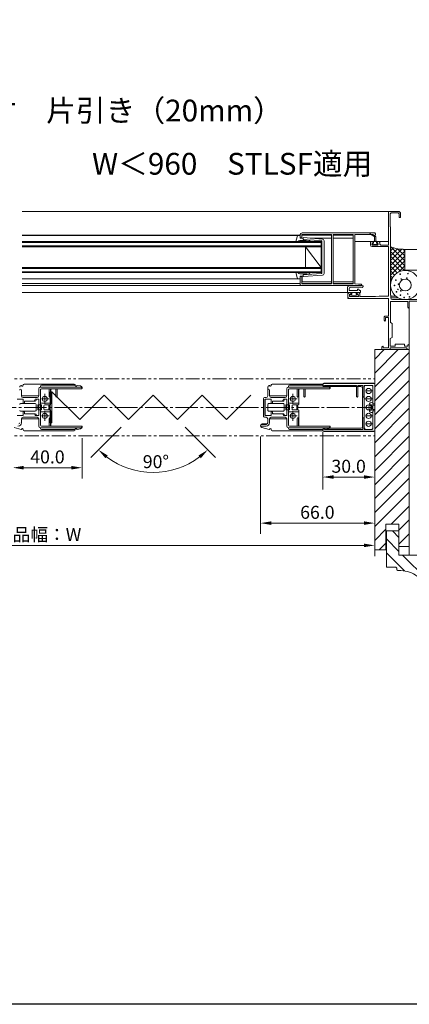
# Model space of a CAD drawing. Extents: x -56 to 1584, y -35 to 1105.
# Drawn here: x 971 to 1196, y -35 to 535 of the extents above; entities that cross this region are included whole.
import ezdxf

# ---------------------------------------------------------------- set-up
doc = ezdxf.new("R2010")
doc.units = 0
doc.header["$MEASUREMENT"] = 0
doc.linetypes.add('CENTER', pattern=[17.5, 13, -1.5, 1.5, -1.5])
doc.linetypes.add('PHANTOM', pattern=[15.5, 8, -1.5, 1.5, -1.5, 1.5, -1.5])
doc.layers.get('0').update_dxf_attribs({"linetype": 'CONTINUOUS'})

msp = doc.modelspace()

# ---------------------------------------------------------------- linework, layer by layer
at = {"linetype": 'Continuous', "lineweight": 9}
for p, q in [((1184.17, 424.36), (972.16, 424.36)), ((1183.87, 424.06), (1184.17, 424.36)), ((1183.87, 424.06), (1183.87, 404.86)), ((1189.37, 424.36), (1184.17, 424.36)), ((1184.87, 422.96), (1185.37, 423.46)), ((1184.87, 422.96), (1184.87, 415.36)), ((1189.47, 423.46), (1185.37, 423.46)), ((1189.47, 423.46), (1189.97, 422.96)), ((1189.97, 422.96), (1189.97, 420.81)), ((1190.87, 422.86), (1190.87, 420.81)), ((1190.87, 420.81), (1189.97, 420.81)), ((1132.87, 410.66), (972.16, 410.66)), ((1132.87, 410.86), (1132.87, 409.31)), ((1150.87, 410.86), (1133.77, 410.86)), ((1133.77, 410.86), (1133.77, 409.31)), ((1133.77, 410.66), (1150.87, 410.66)), ((1175.87, 411.86), (1133.87, 411.86)), ((1150.87, 410.86), (1150.87, 382.36)), ((1151.77, 410.86), (1151.77, 382.36)), ((1163.47, 410.86), (1151.77, 410.86)), ((1151.77, 410.66), (1163.37, 410.66)), ((1163.47, 410.86), (1163.37, 409.86)), ((1163.37, 382.56), (1163.37, 410.66)), ((1164.47, 410.86), (1164.47, 382.36)), ((1174.87, 410.86), (1164.47, 410.86)), ((1176.21, 409.96), (1173.31, 411.32)), ((1175.54, 409.75), (1173.35, 410.97)), ((1174.87, 410.86), (1174.87, 410.86)), ((1175.37, 410.36), (1174.87, 410.86)), ((1175.87, 411.86), (1176.37, 411.36)), ((1176.37, 410.86), (1175.87, 410.36)), ((1176.37, 411.36), (1176.37, 410.86)), ((1185.07, 415.36), (1184.87, 415.36)), ((1185.07, 415.36), (1185.07, 407.36)), ((1132.87, 410.36), (972.16, 410.36)), ((1144.87, 406.86), (972.16, 406.86)), ((1144.87, 406.36), (972.16, 406.36)), ((1130.97, 409.59), (1130.3, 406.86)), ((1131.42, 406.86), (1130.3, 406.86)), ((1131.94, 410.36), (1132.57, 410.36)), ((1132.87, 410.06), (1132.87, 408.86)), ((1133.32, 408.86), (1132.87, 409.31)), ((1132.87, 408.86), (1134.57, 408.86)), ((1132.94, 407.56), (1135.63, 407.56)), ((1133.77, 409.31), (1133.32, 408.86)), ((1134.57, 408.86), (1134.57, 408.96)), ((1134.57, 408.86), (1134.57, 408.16)), ((1134.77, 407.96), (1136.77, 407.96)), ((1145.66, 408.34), (1134.78, 409.16)), ((1135.63, 407.56), (1137.6, 406.85)), ((1144.91, 407.4), (1136.77, 407.96)), ((1136.77, 407.96), (1138.23, 407.37)), ((1138.39, 406.85), (1137.6, 406.85)), ((1150.87, 408.86), (1138.65, 408.86)), ((1144.87, 406.86), (1144.87, 388.86)), ((1145.37, 388.81), (1145.37, 406.9)), ((1146.57, 388.37), (1146.57, 407.35)), ((1151.77, 408.86), (1163.37, 408.86)), ((1163.37, 409.86), (1163.37, 383.36)), ((1183.87, 406.86), (1164.47, 406.86)), ((1173.37, 406.36), (1173.87, 406.86)), ((1173.37, 406.36), (1173.37, 404.96)), ((1173.87, 406.86), (1174.74, 406.86)), ((1174.23, 405.33), (1174.99, 406.38)), ((1174.47, 404.86), (1174.23, 405.33)), ((1177.72, 404.86), (1174.47, 404.86)), ((1175.24, 406.17), (1174.62, 405.55)), ((1174.74, 406.86), (1174.99, 406.38)), ((1175.74, 407.36), (1175.24, 406.86)), ((1176.94, 406.86), (1175.24, 406.86)), ((1175.24, 406.86), (1175.24, 406.17)), ((1176.91, 405.16), (1175.28, 405.16)), ((1175.87, 410.36), (1175.37, 410.36)), ((1175.74, 409.41), (1175.74, 407.36)), ((1176.44, 409.6), (1176.44, 407.36)), ((1176.94, 406.86), (1176.44, 407.36)), ((1176.94, 406.86), (1176.94, 406.17)), ((1177.58, 405.54), (1176.94, 406.17)), ((1177.2, 406.38), (1177.44, 406.86)), ((1177.2, 406.38), (1177.96, 405.33)), ((1178.32, 406.86), (1177.44, 406.86)), ((1177.96, 405.33), (1177.72, 404.86)), ((1178.32, 406.86), (1178.82, 406.36)), ((1178.82, 405.36), (1178.82, 406.36)), ((1179.32, 404.86), (1178.82, 405.36)), ((1183.87, 404.86), (1179.32, 404.86)), ((1184.97, 407.36), (1184.97, 384.86)), ((1185.07, 407.36), (1184.97, 407.36)), ((1144.87, 404.36), (972.16, 404.36)), ((1144.87, 403.86), (972.16, 403.86)), ((1135.87, 403.86), (1135.87, 391.86)), ((1144.87, 391.86), (1135.87, 403.86)), ((1183.87, 403.96), (1174.37, 403.96)), ((1183.87, 403.96), (1183.87, 375.26)), ((1184.97, 401.52), (1186.71, 403.25)), ((1184.97, 398.69), (1189, 402.72)), ((1184.97, 395.86), (1191.52, 402.41)), ((1184.97, 393.03), (1193.27, 401.33)), ((1193.27, 392.89), (1184.97, 401.18)), ((1193.27, 395.71), (1185.26, 403.72)), ((1193.27, 398.54), (1189.11, 402.7)), ((1193.27, 401.37), (1192.27, 402.37)), ((1193.27, 402.36), (1193.27, 390.06)), ((1338.82, 402.36), (1193.57, 402.36)), ((1184.97, 390.2), (1193.27, 398.5)), ((1193.17, 390.15), (1184.97, 398.36)), ((1184.97, 387.37), (1193.27, 395.67)), ((1190.79, 389.7), (1184.97, 395.53)), ((1144.87, 391.86), (972.16, 391.86)), ((1144.87, 391.36), (972.16, 391.36)), ((1144.87, 389.36), (972.16, 389.36)), ((1144.87, 388.86), (972.16, 388.86)), ((1131.42, 388.86), (1130.3, 388.86)), ((1130.97, 386.12), (1130.3, 388.86)), ((1132.94, 388.16), (1135.63, 388.16)), ((1134.77, 387.76), (1136.77, 387.76)), ((1135.63, 388.16), (1137.6, 388.86)), ((1136.77, 387.76), (1138.23, 388.34)), ((1144.91, 388.31), (1136.77, 387.76)), ((1138.39, 388.86), (1137.6, 388.86)), ((1188.89, 388.78), (1184.97, 392.7)), ((1187.35, 387.49), (1184.97, 389.87)), ((1189.64, 389.21), (1193.27, 392.84)), ((1338.82, 390.36), (1193.57, 390.36)), ((1132.87, 385.36), (972.16, 385.36)), ((1132.87, 382.56), (972.16, 382.56)), ((1131.94, 385.36), (1132.57, 385.36)), ((1132.87, 386.86), (1134.57, 386.86)), ((1132.87, 385.66), (1132.87, 386.86)), ((1132.87, 386.41), (1133.32, 386.86)), ((1132.87, 386.41), (1132.87, 381.86)), ((1133.32, 386.86), (1133.77, 386.41)), ((1133.77, 386.41), (1133.77, 382.36)), ((1133.77, 382.56), (1150.87, 382.56)), ((1150.87, 382.36), (1133.77, 382.36)), ((1150.87, 382.56), (1133.79, 382.56)), ((1133.87, 383.46), (1133.87, 386.86)), ((1150.87, 383.46), (1133.87, 383.46)), ((1134.57, 386.86), (1134.57, 387.56)), ((1134.57, 386.86), (1134.57, 386.76)), ((1145.66, 387.37), (1134.78, 386.56)), ((1163.37, 383.46), (1151.77, 383.46)), ((1163.37, 382.56), (1151.77, 382.56)), ((1163.47, 382.36), (1151.77, 382.36)), ((1163.37, 383.36), (1163.47, 382.36)), ((1164.47, 382.36), (1166.47, 382.16)), ((1167.97, 382.16), (1166.47, 382.16)), ((1167.97, 382.16), (1168.37, 381.76)), ((1186.16, 385.85), (1184.97, 387.04)), ((1185.07, 384.86), (1184.97, 384.86)), ((1185.07, 384.65), (1186.01, 385.59)), ((1185.07, 384.86), (1185.07, 375.86)), ((1185.34, 383.84), (1185.07, 384.11)), ((1133.89, 381.36), (972.16, 381.36)), ((1160.78, 377.36), (972.16, 377.36)), ((1133.37, 381.36), (1132.87, 381.86)), ((1133.37, 381.36), (1167.97, 381.36)), ((1160.1, 380.27), (1160.07, 380.17)), ((1160.07, 377.66), (1160.07, 380.17)), ((1160.14, 380.37), (1160.1, 380.27)), ((1160.18, 380.47), (1160.14, 380.37)), ((1160.23, 380.57), (1160.18, 380.47)), ((1160.28, 380.66), (1160.23, 380.57)), ((1160.34, 380.75), (1160.28, 380.66)), ((1160.4, 380.84), (1160.34, 380.75)), ((1160.37, 377.36), (1167.67, 377.36)), ((1160.37, 373.96), (1160.37, 377.36)), ((1160.37, 376.36), (1160.37, 374.46)), ((1160.47, 380.92), (1160.4, 380.84)), ((1160.55, 381), (1160.47, 380.92)), ((1160.63, 381.06), (1160.55, 381)), ((1160.71, 381.12), (1160.63, 381.06)), ((1161.97, 377.36), (1160.67, 377.36)), ((1160.8, 381.18), (1160.71, 381.12)), ((1160.9, 381.22), (1160.8, 381.18)), ((1161, 381.26), (1160.9, 381.22)), ((1161.1, 381.29), (1161, 381.26)), ((1161.07, 378.86), (1161.07, 379.57)), ((1161.2, 381.32), (1161.1, 381.29)), ((1161.31, 381.34), (1161.2, 381.32)), ((1161.42, 381.35), (1161.31, 381.34)), ((1161.37, 378.56), (1165.87, 378.56)), ((1162.02, 377.36), (1161.37, 377.36)), ((1161.37, 376.46), (1162.02, 376.46)), ((1161.37, 376.46), (1161.37, 375.06)), ((1161.46, 381.36), (1161.42, 381.35)), ((1161.46, 381.36), (1168.66, 381.36)), ((1161.52, 375.56), (1161.52, 376.26)), ((1161.52, 376.26), (1162.67, 376.26)), ((1161.85, 380.37), (1168.3, 380.51)), ((1162.02, 377.36), (1162.02, 376.46)), ((1162.67, 376.26), (1162.67, 377.36)), ((1165.07, 376.26), (1165.07, 377.36)), ((1165.07, 376.26), (1166.22, 376.26)), ((1165.72, 377.36), (1166.37, 377.36)), ((1165.72, 376.46), (1165.72, 377.36)), ((1166.37, 376.46), (1165.72, 376.46)), ((1166.37, 377.36), (1165.77, 377.36)), ((1165.87, 378.56), (1165.87, 378.86)), ((1166.22, 375.56), (1166.22, 376.26)), ((1166.37, 376.46), (1166.37, 375.8)), ((1166.87, 378.56), (1166.87, 378.86)), ((1166.87, 378.56), (1167.37, 378.56)), ((1167.37, 376.36), (1167.37, 375.06)), ((1167.67, 377.36), (1167.67, 378.26)), ((1168.37, 381.76), (1167.97, 381.36)), ((1168.37, 381.76), (1168.37, 381.76)), ((1160.87, 373.96), (1160.37, 374.46)), ((1160.37, 373.96), (1183.87, 373.96)), ((1183.87, 373.96), (1160.87, 373.96)), ((1166.67, 375.06), (1161.37, 375.06)), ((1162.48, 375.36), (1165.26, 375.36)), ((1166.38, 375.72), (1166.37, 375.8)), ((1166.38, 375.72), (1166.67, 375.06)), ((1176.37, 375.06), (1167.37, 375.06)), ((1178.37, 375.26), (1176.37, 375.06)), ((1183.87, 375.26), (1178.37, 375.26)), ((1183.86, 363.76), (1183.86, 373.96)), ((1184.96, 359.93), (1184.96, 372.26)), ((1184.97, 372.26), (1194.97, 372.26)), ((1185.07, 375.86), (1185.17, 375.86)), ((1185.17, 375.86), (1185.17, 374.26)), ((1188.06, 375.26), (1185.17, 375.26)), ((1189.53, 374.26), (1185.17, 374.26)), ((1186.16, 373.26), (1220.86, 373.26)), ((1194.97, 372.26), (1194.97, 368.81)), ((1195.86, 372.36), (1195.86, 299.36)), ((1282.86, 372.36), (1195.86, 372.36)), ((1195.42, 368.36), (1194.97, 368.81)), ((1195.87, 368.81), (1195.42, 368.36)), ((1181.76, 363.76), (1181.26, 363.26)), ((1181.26, 363.26), (1181.26, 361.31)), ((1181.26, 361.31), (1181.71, 360.86)), ((1181.71, 360.86), (1182.16, 361.31)), ((1183.86, 363.76), (1181.76, 363.76)), ((1182.16, 362.86), (1182.16, 361.31)), ((1183.86, 362.86), (1182.16, 362.86)), ((1183.86, 362.86), (1183.86, 345.26)), ((1183.86, 347.45), (1183.86, 359.36)), ((1184.96, 359.93), (1185.96, 359.36)), ((1185.96, 359.36), (1185.96, 351.36)), ((1184.86, 350.72), (1185.96, 351.36)), ((1184.86, 350.72), (1184.86, 346.26)), ((1175.87, 338.86), (1181.37, 344.36)), ((1175.87, 330.77), (1189.45, 344.36)), ((1175.87, 344.36), (1175.87, 228.36)), ((1175.87, 344.36), (1195.86, 344.36)), ((1175.87, 322.69), (1195.86, 342.68)), ((1183.87, 344.36), (1178.87, 344.36)), ((1179.66, 344.36), (1179.16, 344.36)), ((1180.56, 346.36), (1180.06, 345.86)), ((1180.06, 344.36), (1180.06, 345.86)), ((1184.36, 344.36), (1180.06, 344.36)), ((1180.86, 346.06), (1180.56, 346.36)), ((1180.86, 345.26), (1180.86, 346.06)), ((1180.86, 345.26), (1183.86, 345.26)), ((1184.36, 344.36), (1184.86, 344.86)), ((1184.86, 346.26), (1187.61, 346.26)), ((1184.86, 345.36), (1184.86, 344.86)), ((1194.28, 345.36), (1184.86, 345.36)), ((1193.11, 347.46), (1187.61, 347.46)), ((1187.61, 347.46), (1187.61, 346.26)), ((1193.11, 347.46), (1193.11, 346.26)), ((1193.11, 346.26), (1195.06, 346.26)), ((1194.28, 345.36), (1194.86, 344.36)), ((1194.86, 344.36), (1195.56, 344.36)), ((1195.46, 347.36), (1195.06, 346.96)), ((1195.06, 346.96), (1195.06, 346.26)), ((1195.86, 346.96), (1195.46, 347.36)), ((1195.56, 344.36), (1195.86, 344.66)), ((1195.86, 346.96), (1195.86, 344.66)), ((1195.86, 345.36), (1195.86, 225.36)), ((1175.87, 314.61), (1195.86, 334.6)), ((1175.87, 306.53), (1195.86, 326.52)), ((1175.87, 298.45), (1195.86, 318.44)), ((1175.87, 290.36), (1195.86, 310.35)), ((1175.87, 282.28), (1195.86, 302.27)), ((1195.86, 299.36), (1195.86, 225.36)), ((1175.87, 274.2), (1195.86, 294.19)), ((1175.87, 266.12), (1195.86, 286.11)), ((1175.87, 258.03), (1195.86, 278.03)), ((1175.87, 249.95), (1195.86, 269.94)), ((1175.87, 241.87), (1195.86, 261.86)), ((1185.44, 243.36), (1195.86, 253.78)), ((1189.87, 239.71), (1195.86, 245.7)), ((1175.87, 233.79), (1182.37, 240.29)), ((1182.37, 228.36), (1182.37, 243.36)), ((1182.37, 243.36), (1189.87, 243.36)), ((1189.87, 243.36), (1189.87, 225.36)), ((1182.67, 218.36), (1182.67, 239.36)), ((1182.67, 239.36), (1189.87, 239.36)), ((1189.87, 227.51), (1182.67, 234.71)), ((1189.87, 235.59), (1186.1, 239.36)), ((1189.87, 231.62), (1195.86, 237.61)), ((1175.87, 228.36), (1182.37, 228.36)), ((1178.52, 228.36), (1182.37, 232.21)), ((1189.87, 230.36), (1195.87, 230.36)), ((1193.08, 216.21), (1182.67, 226.63)), ((1189.87, 225.36), (1219.17, 225.36)), ((1206, 211.38), (1192.02, 225.36)), ((1182.86, 218.36), (1182.67, 218.54)), ((1182.67, 218.36), (1188.17, 218.36)), ((1188.67, 217.86), (1188.17, 218.36)), ((1188.67, 216.86), (1188.67, 217.86)), ((1188.67, 216.86), (1189.17, 216.36)), ((1189.17, 216.36), (1191.02, 216.36))]:
    msp.add_line(p, q, dxfattribs=at)
at = {"linetype": 'PHANTOM', "lineweight": 9}
for p, q in [((787.68, 327.36), (1175.87, 327.36)), ((787.68, 294.36), (1175.87, 294.36))]:
    msp.add_line(p, q, dxfattribs=at)
at = {"lineweight": 9}
for p, q in [((971.17, 321.36), (971.17, 321.36)), ((971.44, 323.54), (971.22, 323.43)), ((971.67, 317.56), (971.67, 320.86)), ((972.67, 323.66), (972.67, 323.86)), ((973.17, 324.36), (1002.17, 324.36)), ((981.67, 317.56), (981.67, 321.66)), ((982.67, 322.66), (982.67, 323.16)), ((982.67, 322.66), (1006.6, 322.66)), ((982.67, 322.66), (1005.87, 322.66)), ((982.67, 321.16), (982.67, 313.86)), ((982.67, 300.56), (982.67, 321.16)), ((1002.67, 323.66), (983.17, 323.66)), ((1006.47, 321.66), (983.17, 321.66)), ((987.67, 321.66), (983.17, 321.66)), ((987.67, 321.66), (987.67, 317.26)), ((988.27, 319.86), (989.27, 319.86)), ((988.27, 319.86), (988.27, 301.86)), ((991.47, 321.66), (988.47, 321.66)), ((988.47, 321.66), (988.47, 317.26)), ((988.67, 321.16), (988.67, 312.86)), ((989.27, 319.86), (989.27, 301.86)), ((989.28, 319.86), (1005.35, 303.79)), ((991.47, 321.66), (991.47, 317.26)), ((1006.47, 321.66), (992.24, 321.66)), ((992.27, 321.66), (992.27, 317.26)), ((1002.67, 323.66), (1002.67, 323.86)), ((1003.86, 323.62), (1005.83, 323.3)), ((1006.67, 321.86), (1006.67, 322.31)), ((1006.67, 321.86), (1006.67, 321.86)), ((1114.07, 317.56), (1114.07, 322.54)), ((1114.07, 320.86), (1114.07, 317.56)), ((1114.57, 321.36), (1114.57, 321.36)), ((1114.84, 323.54), (1114.62, 323.43)), ((1115.07, 317.56), (1115.07, 320.86)), ((1116.07, 323.66), (1116.07, 323.86)), ((1116.57, 324.36), (1145.57, 324.36)), ((1125.07, 317.56), (1125.07, 321.66)), ((1126.07, 322.66), (1126.07, 323.16)), ((1126.07, 322.66), (1149.27, 322.66)), ((1126.07, 322.66), (1150.01, 322.66)), ((1126.07, 321.16), (1126.07, 313.86)), ((1126.07, 300.56), (1126.07, 321.16)), ((1146.07, 323.66), (1126.57, 323.66)), ((1149.87, 321.66), (1126.57, 321.66)), ((1131.07, 321.66), (1126.57, 321.66)), ((1131.07, 321.66), (1131.07, 317.26)), ((1134.87, 321.66), (1131.87, 321.66)), ((1131.87, 321.66), (1131.87, 317.26)), ((1132.07, 321.16), (1132.07, 312.86)), ((1134.87, 321.66), (1134.87, 317.26)), ((1149.87, 321.66), (1135.65, 321.66)), ((1135.67, 321.66), (1135.67, 317.26)), ((1145.87, 324.31), (1145.87, 323.41)), ((1145.87, 324.11), (1145.87, 323.41)), ((1175.77, 324.61), (1145.97, 324.61)), ((1146.07, 323.66), (1146.07, 323.86)), ((1175.37, 324.81), (1146.37, 324.81)), ((1175.37, 324.61), (1146.37, 324.61)), ((1146.37, 322.91), (1167.87, 322.91)), ((1146.37, 322.91), (1146.37, 322.91)), ((1146.87, 323.41), (1146.87, 323.61)), ((1146.87, 323.61), (1165.27, 323.61)), ((1147.26, 323.62), (1149.23, 323.3)), ((1150.07, 321.86), (1150.07, 322.31)), ((1150.07, 321.86), (1150.07, 321.86)), ((1165.27, 323.61), (1165.27, 317.26)), ((1166.07, 323.61), (1166.07, 317.26)), ((1166.07, 323.61), (1169.07, 323.61)), ((1168.87, 321.91), (1168.87, 299.81)), ((1169.07, 323.61), (1169.07, 317.26)), ((1169.87, 323.61), (1169.87, 317.26)), ((1169.87, 323.61), (1174.37, 323.61)), ((1169.87, 299.11), (1169.87, 322.61)), ((1170.47, 320.36), (1174.45, 320.36)), ((1173.87, 323.61), (1170.87, 323.61)), ((1174.87, 323.11), (1174.87, 298.61)), ((1174.87, 322.61), (1174.87, 299.11)), ((1175.87, 324.31), (1175.87, 297.41)), ((1175.87, 297.61), (1175.87, 324.11)), ((969.17, 315.56), (972.57, 315.56)), ((971.67, 317.56), (981.67, 317.56)), ((971.67, 317.56), (971.67, 317.56)), ((972.57, 315.56), (972.57, 313.46)), ((972.67, 316.56), (980.67, 316.56)), ((972.67, 316.56), (980.67, 316.56)), ((973.37, 314.56), (978.67, 314.56)), ((973.37, 313.46), (973.37, 314.56)), ((973.37, 314.06), (973.37, 313.06)), ((973.87, 314.56), (979.67, 314.56)), ((979.67, 315.56), (981.67, 315.56)), ((980.17, 315.06), (980.17, 315.06)), ((980.67, 315.56), (981.17, 315.56)), ((981.67, 317.56), (981.67, 317.56)), ((981.67, 306.16), (981.67, 315.56)), ((981.67, 315.06), (981.67, 312.36)), ((983.21, 315.76), (987.73, 315.76)), ((985.17, 318.68), (985.17, 312.96)), ((988.07, 316.86), (988.07, 316.86)), ((991.85, 316.86), (991.85, 316.86)), ((991.87, 316.86), (991.87, 316.86)), ((991.95, 316.86), (991.95, 316.86)), ((1005.35, 303.79), (1019.5, 317.93)), ((1019.5, 317.93), (1033.64, 303.79)), ((1033.64, 303.79), (1047.78, 317.93)), ((1047.78, 317.93), (1061.92, 303.79)), ((1061.92, 303.79), (1076.06, 317.93)), ((1076.06, 317.93), (1090.21, 303.79)), ((1090.21, 303.79), (1104.35, 317.93)), ((1111.57, 305.66), (1111.57, 316.06)), ((1111.57, 315.76), (1111.57, 316.06)), ((1111.77, 315.56), (1111.77, 306.16)), ((1111.77, 315.56), (1111.77, 315.56)), ((1113.07, 316.56), (1112.07, 316.56)), ((1113.07, 316.56), (1112.07, 316.56)), ((1112.57, 315.56), (1112.57, 306.16)), ((1112.57, 315.56), (1115.97, 315.56)), ((1115.07, 317.56), (1125.07, 317.56)), ((1115.07, 317.56), (1115.07, 317.56)), ((1115.97, 315.56), (1115.97, 313.46)), ((1116.07, 316.56), (1124.07, 316.56)), ((1116.07, 316.56), (1124.07, 316.56)), ((1116.77, 314.56), (1122.07, 314.56)), ((1116.77, 313.46), (1116.77, 314.56)), ((1116.77, 314.06), (1116.77, 313.06)), ((1117.27, 314.56), (1123.07, 314.56)), ((1123.07, 315.56), (1125.07, 315.56)), ((1123.57, 315.06), (1123.57, 315.06)), ((1124.07, 315.56), (1124.57, 315.56)), ((1125.07, 317.56), (1125.07, 317.56)), ((1125.07, 306.16), (1125.07, 315.56)), ((1125.07, 315.06), (1125.07, 312.36)), ((1126.62, 315.76), (1131.13, 315.76)), ((1128.57, 318.68), (1128.57, 312.96)), ((1131.47, 316.86), (1131.47, 316.86)), ((1135.26, 316.86), (1135.26, 316.86)), ((1135.27, 316.86), (1135.27, 316.86)), ((1135.36, 316.86), (1135.36, 316.86)), ((1165.67, 316.86), (1165.67, 316.86)), ((1169.47, 316.86), (1169.47, 316.86)), ((1170.21, 315.76), (1174.52, 315.76)), ((1173.81, 313.76), (1174.87, 313.86)), ((1174.87, 307.86), (1174.87, 313.86)), ((971.17, 313.06), (979.67, 313.06)), ((971.17, 308.66), (979.67, 308.66)), ((972.57, 306.16), (972.57, 308.26)), ((972.97, 313.06), (972.97, 313.06)), ((972.97, 308.66), (972.97, 308.66)), ((973.37, 307.66), (973.37, 308.66)), ((973.37, 308.26), (973.37, 307.16)), ((980.17, 312.56), (980.17, 309.16)), ((981.17, 309.36), (981.17, 312.36)), ((983.17, 312.36), (981.17, 312.36)), ((983.17, 309.36), (981.17, 309.36)), ((981.67, 309.36), (981.67, 306.66)), ((982.67, 307.86), (982.67, 300.56)), ((983.17, 313.36), (988.47, 313.36)), ((983.17, 309.36), (983.17, 312.36)), ((983.17, 308.36), (988.47, 308.36)), ((984.67, 311.86), (984.67, 309.86)), ((985.17, 312.36), (988.17, 312.36)), ((985.17, 309.36), (988.17, 309.36)), ((985.17, 303.04), (985.17, 308.76)), ((987.47, 311.06), (987.47, 312.36)), ((987.57, 311.06), (987.47, 311.06)), ((987.57, 310.66), (987.47, 310.66)), ((987.47, 310.66), (987.47, 309.36)), ((987.97, 312.36), (987.97, 311.46)), ((987.97, 309.36), (987.97, 310.26)), ((988.67, 308.86), (988.67, 300.56)), ((1114.07, 312.56), (1114.07, 309.16)), ((1114.57, 313.06), (1123.07, 313.06)), ((1114.57, 308.66), (1123.07, 308.66)), ((1115.97, 306.16), (1115.97, 308.26)), ((1116.37, 313.06), (1116.37, 313.06)), ((1116.37, 308.66), (1116.37, 308.66)), ((1116.77, 307.66), (1116.77, 308.66)), ((1116.77, 308.26), (1116.77, 307.16)), ((1123.57, 312.56), (1123.57, 309.16)), ((1124.57, 309.36), (1124.57, 312.36)), ((1126.57, 312.36), (1124.57, 312.36)), ((1126.57, 309.36), (1124.57, 309.36)), ((1125.07, 309.36), (1125.07, 306.66)), ((1126.07, 307.86), (1126.07, 300.56)), ((1126.57, 313.36), (1131.87, 313.36)), ((1126.57, 309.36), (1126.57, 312.36)), ((1126.57, 308.36), (1131.87, 308.36)), ((1128.07, 311.86), (1128.07, 309.86)), ((1128.57, 312.36), (1131.57, 312.36)), ((1128.57, 309.36), (1131.57, 309.36)), ((1128.57, 303.04), (1128.57, 308.76)), ((1130.87, 311.06), (1130.87, 312.36)), ((1130.97, 311.06), (1130.87, 311.06)), ((1130.97, 310.66), (1130.87, 310.66)), ((1130.87, 310.66), (1130.87, 309.36)), ((1131.37, 312.36), (1131.37, 311.46)), ((1131.37, 309.36), (1131.37, 310.26)), ((1132.07, 308.86), (1132.07, 300.56)), ((1172.83, 312.88), (1173.94, 312.4)), ((1172.83, 308.83), (1173.94, 309.31)), ((1173.81, 307.95), (1174.87, 307.86)), ((1174.47, 310.86), (1173.94, 312.4)), ((1174.47, 310.86), (1173.94, 309.31)), ((1175.87, 312.86), (1174.87, 312.86)), ((1175.87, 308.86), (1174.87, 308.86)), ((1175.27, 312.11), (1175.87, 312.11)), ((1175.27, 309.61), (1175.87, 309.61)), ((969.17, 306.16), (972.57, 306.16)), ((971.67, 304.16), (981.67, 304.16)), ((971.67, 304.16), (971.67, 304.16)), ((971.67, 301.96), (971.67, 304.16)), ((972.67, 305.16), (980.67, 305.16)), ((972.67, 305.16), (980.67, 305.16)), ((973.37, 307.16), (978.67, 307.16)), ((979.67, 307.16), (973.87, 307.16)), ((979.67, 306.16), (981.67, 306.16)), ((979.67, 306.16), (979.67, 306.16)), ((980.17, 306.66), (980.17, 306.66)), ((980.67, 306.16), (981.17, 306.16)), ((981.67, 304.16), (981.67, 304.16)), ((981.67, 304.16), (981.67, 300.06)), ((983.21, 305.96), (987.73, 305.96)), ((987.67, 300.06), (987.67, 304.46)), ((988.07, 304.86), (988.07, 304.86)), ((988.47, 300.06), (988.47, 304.46)), ((1111.57, 305.96), (1111.57, 305.66)), ((1111.77, 306.16), (1111.77, 306.16)), ((1113.07, 305.16), (1112.07, 305.16)), ((1113.07, 305.16), (1112.07, 305.16)), ((1112.57, 306.16), (1115.97, 306.16)), ((1114.07, 304.16), (1114.07, 301.86)), ((1114.07, 304.16), (1114.07, 301.96)), ((1115.07, 304.16), (1125.07, 304.16)), ((1115.07, 304.16), (1115.07, 304.16)), ((1115.07, 301.96), (1115.07, 304.16)), ((1116.07, 305.16), (1124.07, 305.16)), ((1116.07, 305.16), (1124.07, 305.16)), ((1116.77, 307.16), (1122.07, 307.16)), ((1123.07, 307.16), (1117.27, 307.16)), ((1123.07, 306.16), (1125.07, 306.16)), ((1123.07, 306.16), (1123.07, 306.16)), ((1123.57, 306.66), (1123.57, 306.66)), ((1124.07, 306.16), (1124.57, 306.16)), ((1125.07, 304.16), (1125.07, 304.16)), ((1125.07, 304.16), (1125.07, 300.06)), ((1126.62, 305.96), (1131.13, 305.96)), ((1131.07, 300.06), (1131.07, 304.46)), ((1131.47, 304.86), (1131.47, 304.86)), ((1131.87, 300.06), (1131.87, 304.46)), ((1169.07, 298.11), (1169.07, 304.46)), ((1169.47, 304.86), (1169.47, 304.86)), ((1169.87, 298.11), (1169.87, 304.46)), ((1170.47, 305.96), (1174.45, 305.96)), ((971.46, 298.11), (967.41, 299.16)), ((972.67, 298.06), (972.67, 297.86)), ((1002.17, 297.36), (973.17, 297.36)), ((982.67, 299.06), (1006.6, 299.06)), ((982.67, 299.06), (982.67, 298.56)), ((982.67, 299.06), (1005.87, 299.06)), ((1006.47, 300.06), (983.17, 300.06)), ((987.67, 300.06), (983.17, 300.06)), ((1002.67, 298.05), (983.17, 298.06)), ((988.27, 301.86), (989.27, 301.86)), ((1006.47, 300.06), (988.47, 300.06)), ((1002.67, 298.06), (1002.67, 297.86)), ((1003.86, 298.09), (1005.83, 298.42)), ((1006.67, 299.86), (1006.67, 299.4)), ((1006.67, 299.86), (1006.67, 299.86)), ((1029.22, 299.37), (1011.74, 281.89)), ((1066.34, 299.37), (1083.82, 281.89)), ((1109.87, 300.46), (1109.87, 300.46)), ((1109.87, 300.36), (1109.87, 300.13)), ((1113.07, 300.96), (1110.37, 300.96)), ((1110.37, 299.96), (1113.07, 299.96)), ((1114.86, 298.11), (1110.62, 299.16)), ((1110.87, 301.36), (1113.57, 301.36)), ((1116.07, 298.06), (1116.07, 297.86)), ((1145.57, 297.36), (1116.57, 297.36)), ((1126.07, 299.06), (1149.27, 299.06)), ((1126.07, 299.06), (1150.01, 299.06)), ((1126.07, 299.06), (1126.07, 298.56)), ((1149.87, 300.06), (1126.57, 300.06)), ((1131.07, 300.06), (1126.57, 300.06)), ((1146.07, 298.05), (1126.57, 298.06)), ((1149.87, 300.06), (1131.87, 300.06)), ((1145.87, 297.41), (1145.87, 298.31)), ((1145.87, 297.61), (1145.87, 298.31)), ((1145.87, 296.48), (1145.87, 263.29)), ((1175.77, 297.11), (1145.97, 297.11)), ((1146.07, 298.06), (1146.07, 297.86)), ((1146.37, 298.81), (1167.87, 298.81)), ((1146.37, 298.81), (1146.37, 298.81)), ((1175.37, 297.11), (1146.37, 297.11)), ((1175.37, 296.91), (1146.37, 296.91)), ((1146.87, 298.31), (1146.87, 298.11)), ((1146.87, 298.11), (1169.07, 298.11)), ((1147.26, 298.09), (1149.23, 298.42)), ((1150.07, 299.86), (1150.07, 299.4)), ((1150.07, 299.86), (1150.07, 299.86)), ((1169.87, 298.11), (1174.37, 298.11)), ((1170.47, 301.36), (1174.45, 301.36)), ((1173.87, 298.11), (1170.87, 298.11)), ((1006.67, 293.14), (1006.67, 269.7)), ((1109.87, 293.99), (1109.87, 237.62)), ((1175.87, 291.16), (1175.87, 237.62)), ((972.92, 275.95), (1000.42, 275.95)), ((1169.62, 270.54), (1152.12, 270.54)), ((1175.87, 264.61), (1175.87, 224.74)), ((1169.62, 243.87), (1116.12, 243.87)), ((1169.62, 230.99), (786.93, 230.99))]:
    msp.add_line(p, q, dxfattribs=at)
at = {"linetype": 'CENTER', "lineweight": 9}
msp.add_line((780.68, 310.86), (1174.87, 310.86), dxfattribs=at)
at = {"color": 120, "ltscale": 0.5}
msp.add_lwpolyline([(-56.42, 1105.31), (1583.58, 1105.31), (1583.58, -34.69), (-56.42, -34.69)], close=True, dxfattribs=at)
at = {"linetype": 'Continuous', "lineweight": 9}
for centre, radius in [((1173.23, 411.13), 0.2), ((1193.52, 381.71), 8.45), ((1190.61, 388), 0.2), ((1195.07, 388.31), 0.2), ((1188.17, 384.55), 0.2), ((1189.59, 382.22), 0.2), ((1193.52, 381.71), 3.45), ((1191.22, 385.16), 0.2), ((1194.47, 385.67), 0.2), ((1187.36, 381.51), 0.2), ((1188.48, 377.75), 0.2), ((1189.29, 379.17), 0.2), ((1191.02, 378.36), 0.2), ((1194.97, 376.53), 0.2), ((1190.71, 375.82), 0.2), ((1192.84, 374.5), 0.2), ((1195.99, 374.81), 0.2)]:
    msp.add_circle(centre, radius, dxfattribs=at)
at = {"lineweight": 9}
for centre in [(1172.37, 320.36), (985.17, 315.76), (1128.57, 315.76), (1172.37, 315.76), (1172.37, 310.86), (985.17, 305.96), (1128.57, 305.96), (1172.37, 305.96), (1172.37, 301.36)]:
    msp.add_circle(centre, 1.5, dxfattribs=at)
at = {"linetype": 'Continuous', "lineweight": 9}
for centre, radius, start, end in [((1189.37, 422.86), 1.5, 0, 90), ((1133.87, 410.86), 1, 90, 180), ((1131.94, 409.36), 1, 90, 165.4384), ((1132.94, 405.56), 2, 90, 139.4784), ((1132.57, 410.06), 0.3, 0, 90), ((1134.77, 408.96), 0.2, 85.6356, 180), ((1134.77, 408.16), 0.2, 180, 270), ((1138.1, 407.05), 0.35, 326.3224, 75.3893), ((1144.87, 406.9), 0.5, 0, 84.6854), ((1145.57, 407.35), 1, 0, 84.6701), ((1174.37, 404.96), 1, 180, 270), ((1174.89, 405.26), 0.4, 136.6818, 345.5094), ((1175.34, 409.41), 0.4, 0, 60.9946), ((1176.04, 409.6), 0.4, 0, 65.0009), ((1177.29, 405.26), 0.4, 194.4905, 44.9923), ((1193.07, 425.36), 23, 249.3832, 270.4982), ((1132.94, 390.16), 2, 220.5216, 270), ((1134.77, 387.56), 0.2, 90, 180), ((1138.1, 388.67), 0.35, 284.6107, 33.6776), ((1144.87, 388.81), 0.5, 275.3146, 360), ((1145.57, 388.37), 1, 275.3299, 360), ((1131.94, 386.36), 1, 194.5616, 270), ((1132.57, 385.66), 0.3, 270, 360), ((1134.77, 386.76), 0.2, 180, 274.3644), ((1160.37, 377.66), 0.3, 180, 270), ((1161.37, 376.36), 1, 89.9996, 180.0006), ((1161.87, 379.57), 0.8, 91.1895, 180), ((1161.37, 378.86), 0.3, 180, 270), ((1166.37, 378.86), 0.5, 360, 180), ((1166.37, 376.36), 1, 359.9994, 90.0004), ((1167.37, 378.26), 0.3, 360, 90), ((1168.66, 380.86), 0.5, 224.3474, 91.4552), ((1162.02, 375.56), 0.5, 180, 336.4266), ((1165.72, 375.56), 0.5, 203.5734, 360), ((1186.17, 374.26), 1, 180, 270), ((1191.02, 201.36), 15, 51.7157, 90)]:
    msp.add_arc(centre, radius, start, end, dxfattribs=at)
at = {"lineweight": 9}
for centre, radius, start, end in [((971.67, 322.54), 1, 116.5651, 180), ((971.17, 320.86), 0.5, 90, 180), ((971.17, 320.86), 0.5, 0, 90), ((971.53, 323.37), 0.2, 24.6324, 116.5651), ((972.17, 323.66), 0.5, 204.6324, 0), ((973.17, 323.86), 0.5, 90, 180), ((982.67, 321.66), 1, 90, 180), ((983.17, 323.16), 0.5, 90, 180), ((983.17, 321.16), 0.5, 90, 180), ((983.17, 321.16), 0.5, 90, 180), ((989.17, 321.16), 0.5, 90, 180), ((1002.17, 323.86), 0.5, 0, 90), ((1003.17, 323.66), 0.5, 180, 340.8495), ((1003.83, 323.43), 0.2, 80.5377, 160.8495), ((1005.67, 322.31), 1, 0, 80.5377), ((1005.87, 321.86), 0.8, 0, 90), ((1006.47, 321.86), 0.2, 270, 0), ((1006.47, 321.86), 0.2, 270, 0), ((1115.07, 322.54), 1, 116.5651, 180), ((1114.57, 320.86), 0.5, 90, 180), ((1114.57, 320.86), 0.5, 0, 90), ((1114.93, 323.37), 0.2, 24.6324, 116.5651), ((1115.57, 323.66), 0.5, 204.6324, 0), ((1116.57, 323.86), 0.5, 90, 180), ((1126.07, 321.66), 1, 90, 180), ((1126.57, 323.16), 0.5, 90, 180), ((1126.57, 321.16), 0.5, 90, 180), ((1126.57, 321.16), 0.5, 90, 180), ((1132.57, 321.16), 0.5, 90, 180), ((1145.57, 323.86), 0.5, 0, 90), ((1146.37, 324.31), 0.5, 90, 180), ((1146.37, 324.11), 0.5, 90, 180), ((1146.37, 323.41), 0.5, 180, 270), ((1146.37, 323.41), 0.5, 180, 270), ((1146.57, 323.66), 0.5, 180, 340.8495), ((1146.37, 323.41), 0.5, 270, 0), ((1147.23, 323.43), 0.2, 80.5377, 160.8495), ((1149.07, 322.31), 1, 0, 80.5377), ((1149.27, 321.86), 0.8, 0, 90), ((1149.87, 321.86), 0.2, 270, 0), ((1149.87, 321.86), 0.2, 270, 0), ((1167.87, 321.91), 1, 0, 90), ((1170.87, 322.61), 1, 90, 180), ((1173.87, 322.61), 1, 0, 90), ((1174.37, 323.11), 0.5, 0, 90), ((1175.37, 324.31), 0.5, 0, 90), ((1175.37, 324.11), 0.5, 0, 90), ((972.67, 317.56), 1, 180, 270), ((972.67, 317.56), 1, 180, 270), ((973.87, 314.06), 0.5, 90, 180), ((978.67, 315.56), 1, 270, 0), ((979.67, 315.06), 0.5, 270, 0), ((980.67, 315.06), 0.5, 90, 180), ((980.67, 317.56), 1, 270, 0), ((980.67, 317.56), 1, 270, 0), ((981.17, 315.06), 0.5, 0, 90), ((983.17, 313.86), 0.5, 180, 270), ((988.07, 317.26), 0.4, 180, 270), ((988.07, 317.26), 0.4, 270, 0), ((991.87, 317.26), 0.4, 180, 270), ((991.87, 317.26), 0.4, 270, 0), ((1112.07, 316.06), 0.5, 90, 180), ((1112.07, 316.06), 0.5, 90, 180), ((1111.77, 315.76), 0.2, 180, 270), ((1113.07, 317.56), 1, 270, 0), ((1113.07, 317.56), 1, 270, 0), ((1116.07, 317.56), 1, 180, 270), ((1116.07, 317.56), 1, 180, 270), ((1117.27, 314.06), 0.5, 90, 180), ((1122.07, 315.56), 1, 270, 0), ((1123.07, 315.06), 0.5, 270, 0), ((1124.07, 315.06), 0.5, 90, 180), ((1124.07, 317.56), 1, 270, 0), ((1124.07, 317.56), 1, 270, 0), ((1124.57, 315.06), 0.5, 0, 90), ((1126.57, 313.86), 0.5, 180, 270), ((1131.47, 317.26), 0.4, 180, 270), ((1131.47, 317.26), 0.4, 270, 0), ((1135.27, 317.26), 0.4, 180, 270), ((1135.27, 317.26), 0.4, 270, 0), ((1165.67, 317.26), 0.4, 180, 270), ((1165.67, 317.26), 0.4, 270, 0), ((1169.47, 317.26), 0.4, 180, 270), ((1169.47, 317.26), 0.4, 270, 0), ((1173.91, 312.67), 1.1, 95, 164.7751), ((971.17, 312.56), 0.5, 90, 180), ((971.17, 309.16), 0.5, 180, 270), ((972.97, 313.46), 0.4, 180, 270), ((972.97, 308.26), 0.4, 90, 180), ((972.97, 313.46), 0.4, 270, 0), ((972.97, 308.26), 0.4, 0, 90), ((979.67, 312.56), 0.5, 0, 90), ((979.67, 309.16), 0.5, 270, 0), ((983.17, 307.86), 0.5, 90, 180), ((985.17, 311.86), 0.5, 90, 180), ((985.17, 309.86), 0.5, 180, 270), ((987.57, 311.46), 0.4, 270, 0), ((987.57, 310.26), 0.4, 0, 90), ((988.17, 312.86), 0.5, 270, 0), ((988.17, 308.86), 0.5, 0, 90), ((1114.57, 312.56), 0.5, 90, 180), ((1114.57, 309.16), 0.5, 180, 270), ((1116.37, 313.46), 0.4, 180, 270), ((1116.37, 308.26), 0.4, 90, 180), ((1116.37, 313.46), 0.4, 270, 0), ((1116.37, 308.26), 0.4, 0, 90), ((1123.07, 312.56), 0.5, 0, 90), ((1123.07, 309.16), 0.5, 270, 0), ((1126.57, 307.86), 0.5, 90, 180), ((1128.57, 311.86), 0.5, 90, 180), ((1128.57, 309.86), 0.5, 180, 270), ((1130.97, 311.46), 0.4, 270, 0), ((1130.97, 310.26), 0.4, 0, 90), ((1131.57, 312.86), 0.5, 270, 0), ((1131.57, 308.86), 0.5, 0, 90), ((1180.57, 310.86), 8, 164.7751, 195.2249), ((1173.91, 309.04), 1.1, 195.2249, 265), ((1175.27, 312.51), 0.4, 180, 270), ((1175.27, 309.21), 0.4, 90, 180), ((972.67, 304.16), 1, 90, 180), ((972.67, 304.16), 1, 90, 180), ((973.87, 307.66), 0.5, 180, 270), ((978.67, 306.16), 1, 0, 90), ((979.67, 306.66), 0.5, 0, 90), ((980.67, 306.66), 0.5, 180, 270), ((980.67, 304.16), 1, 0, 90), ((980.67, 304.16), 1, 0, 90), ((981.17, 306.66), 0.5, 270, 0), ((988.07, 304.46), 0.4, 90.0117, 180), ((988.07, 304.46), 0.4, 0, 90.0117), ((1111.77, 305.96), 0.2, 90, 180), ((1112.07, 305.66), 0.5, 180, 270), ((1112.07, 305.66), 0.5, 180, 270), ((1113.07, 304.16), 1, 0, 90), ((1113.07, 304.16), 1, 0, 90), ((1116.07, 304.16), 1, 90, 180), ((1116.07, 304.16), 1, 90, 180), ((1117.27, 307.66), 0.5, 180, 270), ((1122.07, 306.16), 1, 0, 90), ((1123.07, 306.66), 0.5, 0, 90), ((1124.07, 306.66), 0.5, 180, 270), ((1124.07, 304.16), 1, 0, 90), ((1124.07, 304.16), 1, 0, 90), ((1124.57, 306.66), 0.5, 270, 0), ((1131.47, 304.46), 0.4, 90.0117, 180), ((1131.47, 304.46), 0.4, 0, 90.0117), ((1169.47, 304.46), 0.4, 90, 180), ((1169.47, 304.46), 0.4, 0, 90), ((969.67, 301.96), 2, 270, 0), ((970.17, 301.86), 0.5, 270, 0), ((971.51, 298.3), 0.2, 255.4258, 339.3424), ((972.17, 298.06), 0.5, 0, 159.3424), ((973.17, 297.86), 0.5, 180, 270), ((982.67, 300.06), 1, 180, 270), ((983.17, 300.56), 0.5, 180, 270), ((983.17, 300.56), 0.5, 180, 270), ((983.17, 298.56), 0.5, 180, 269.981), ((989.17, 300.56), 0.5, 180, 270), ((1002.17, 297.86), 0.5, 270, 0), ((1003.17, 298.06), 0.5, 19.1505, 180), ((1003.83, 298.29), 0.2, 199.1505, 279.4623), ((1005.67, 299.4), 1, 279.4623, 0), ((1005.87, 299.86), 0.8, 270, 0), ((1006.47, 299.86), 0.2, 0, 90), ((1006.47, 299.86), 0.2, 0, 90), ((1110.87, 300.36), 1, 90, 180), ((1110.37, 300.46), 0.5, 90, 180), ((1110.37, 300.46), 0.5, 180, 270), ((1110.87, 300.13), 1, 180, 255.4258), ((1113.07, 301.96), 1, 270, 0), ((1113.07, 301.96), 2, 270, 0), ((1113.57, 301.86), 0.5, 270, 0), ((1114.91, 298.3), 0.2, 255.4258, 339.3424), ((1115.57, 298.06), 0.5, 0, 159.3424), ((1116.57, 297.86), 0.5, 180, 270), ((1126.07, 300.06), 1, 180, 270), ((1126.57, 300.56), 0.5, 180, 270), ((1126.57, 300.56), 0.5, 180, 270), ((1126.57, 298.56), 0.5, 180, 269.981), ((1132.57, 300.56), 0.5, 180, 270), ((1145.57, 297.86), 0.5, 270, 0), ((1146.37, 298.31), 0.5, 90, 180), ((1146.37, 298.31), 0.5, 90, 180), ((1146.37, 297.61), 0.5, 180, 270), ((1146.37, 297.41), 0.5, 180, 270), ((1146.57, 298.06), 0.5, 19.1505, 180), ((1146.37, 298.31), 0.5, 0, 90), ((1147.23, 298.29), 0.2, 199.1505, 279.4623), ((1149.07, 299.4), 1, 279.4623, 0), ((1149.27, 299.86), 0.8, 270, 0), ((1149.87, 299.86), 0.2, 0, 90), ((1149.87, 299.86), 0.2, 0, 90), ((1167.87, 299.81), 1, 270, 0), ((1170.87, 299.11), 1, 180, 270), ((1173.87, 299.11), 1, 270, 0), ((1174.37, 298.61), 0.5, 270, 0), ((1175.37, 297.61), 0.5, 270, 0), ((1175.37, 297.41), 0.5, 270, 0), ((1047.78, 317.93), 44.71, 233.0152, 306.9848)]:
    msp.add_arc(centre, radius, start, end, dxfattribs=at)
for points in [[(1021.56, 283), (1020.2, 281.42), (1016.16, 286.31)], [(1075.36, 281.42), (1074, 283), (1079.4, 286.31)], [(972.92, 276.99), (972.92, 274.91), (966.67, 275.95)], [(1000.42, 276.99), (1000.42, 274.91), (1006.67, 275.95)], [(1152.12, 271.58), (1152.12, 269.5), (1145.87, 270.54)], [(1169.62, 271.58), (1169.62, 269.5), (1175.87, 270.54)], [(1116.12, 244.91), (1116.12, 242.82), (1109.87, 243.87)], [(1169.62, 244.91), (1169.62, 242.82), (1175.87, 243.87)], [(1169.62, 232.03), (1169.62, 229.95), (1175.87, 230.99)]]:
    msp.add_solid(points, dxfattribs=at)

# ---------------------------------------------------------------- texts
for s, p in [('40.0', (976.76, 278.45)), ('30.0', (1150.86, 273.04)), ('66.0', (1132.79, 246.37)), ('製品幅：W', (956.34, 233.49))]:
    msp.add_text(s, height=7.5, dxfattribs=at).set_placement(p)
msp.add_text('90°', height=7.5, rotation=360, dxfattribs=at).set_placement((1041.81, 275.71))
at = {"lineweight": 9, "char_height": 12.6, "width": 423.4884, "attachment_point": 1}
for s, insert in [('インテリア網戸\u3000側面付\u3000片引き（20mm）\u3000横断面図', (779.68, 489)), ('W＜960\u3000STLSF適用', (1012.45, 458.2))]:
    msp.add_mtext(s, dxfattribs=dict(at, insert=insert))

doc.saveas('drawing.dxf')
